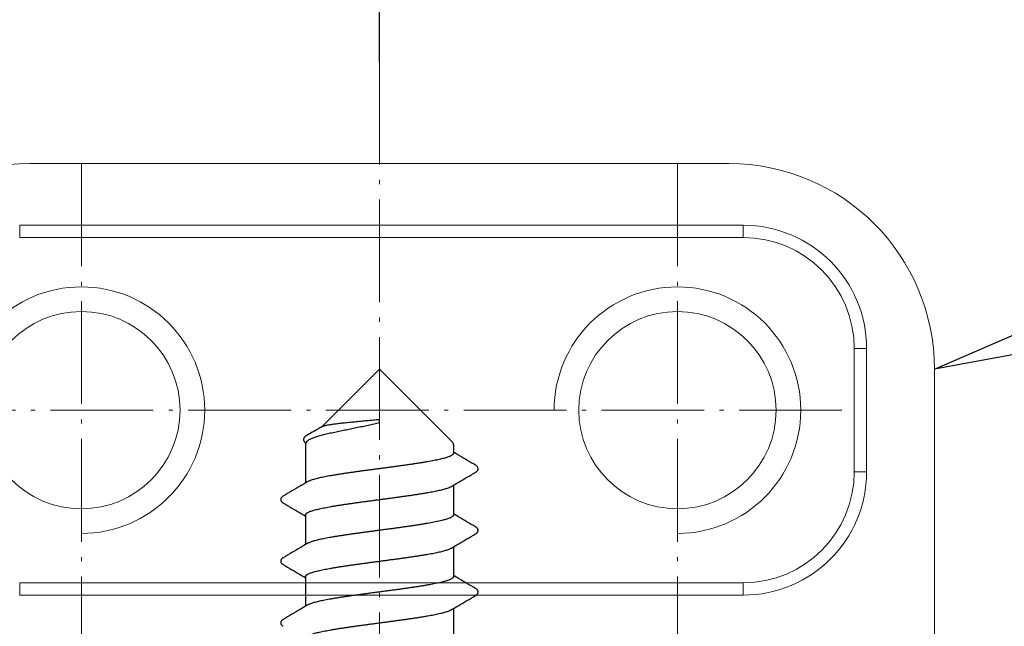
# Model space of a CAD drawing. Units: millimetres. Extents: x 7158 to 30325, y 4161 to 25298.
# Drawn here: x 8983 to 9007, y 7158 to 7173 of the extents above; entities that cross this region are included whole.
import ezdxf
from ezdxf import colors
from ezdxf.entities.mleader import LeaderData, LeaderLine
from ezdxf.math import Vec2, Vec3

# ---------------------------------------------------------------- set-up
doc = ezdxf.new("R2010")
doc.units = ezdxf.units.MM
doc.linetypes.add('AS10', pattern=[13.125, 10, -1.5, 0.125, -1.5])
for name, color, linetype, lineweight in [('3Profile-2', 3, 'Continuous', 13), ('Dimension', 2, 'Continuous', 9), ('Osevye', 1, 'Continuous', 9)]:
    doc.layers.add(name, color=color, linetype=linetype, lineweight=lineweight)
doc.layers.add('4', color=2, linetype='Continuous')
doc.dimstyles.new('1-1$0', dxfattribs={"dimtxt": 5, "dimasz": 2.5, "dimexe": 1.25, "dimexo": 0, "dimtad": 1, "dimdec": 3, "dimtxsty": 'Standard', "dimcen": 2.5, "dimadec": 3, "dimazin": 2, "dimtfac": 1, "dimtdec": 3, "dimtmove": 0, "dimatfit": 3, "dimfxl": 1, "dimtfillclr": 2, "dimarcsym": 0})

# ---------------------------------------------------------------- blocks, each defined once
blk = doc.blocks.new('*D6696')
at = {"layer": 'Defpoints', "color": 0}
for p in [(8920.136, 7175.698), (8972.824, 7175.698), (9008.824, 7150.698)]:
    blk.add_point(p, dxfattribs=at)
at = {"layer": 'Dimension', "color": 0, "lineweight": -2}
for p, q in [((8972.824, 7175.698), (8918.886, 7175.698)), ((8920.136, 7153.198), (8920.136, 7173.198)), ((9008.824, 7150.698), (8918.886, 7150.698))]:
    blk.add_line(p, q, dxfattribs=at)
at = {"layer": 'Dimension', "color": 0}
for points in [[(8920.552, 7173.198), (8919.719, 7173.198), (8920.136, 7175.698)], [(8919.719, 7153.198), (8920.552, 7153.198), (8920.136, 7150.698)]]:
    blk.add_solid(points, dxfattribs=at)
at = {"layer": 'Dimension', "color": 0, "insert": (8916.958, 7163.198), "char_height": 5, "attachment_point": 5, "rotation": 90}
blk.add_mtext('25', dxfattribs=at)
blk = doc.blocks.new('*D6697')
at = {"layer": 'Defpoints', "color": 0}
for p in [(8992.074, 7200.536), (9019.824, 7190.19), (8992.074, 7172.174)]:
    blk.add_point(p, dxfattribs=at)
at = {"layer": 'Dimension', "color": 0, "lineweight": -2}
for p, q in [((8992.074, 7172.174), (8992.074, 7201.786)), ((9019.824, 7190.19), (9019.824, 7201.786)), ((9017.324, 7200.536), (8994.574, 7200.536))]:
    blk.add_line(p, q, dxfattribs=at)
at = {"layer": 'Dimension', "color": 0}
for points in [[(8994.574, 7200.953), (8994.574, 7200.119), (8992.074, 7200.536)], [(9017.324, 7200.119), (9017.324, 7200.953), (9019.824, 7200.536)]]:
    blk.add_solid(points, dxfattribs=at)
at = {"layer": 'Dimension', "color": 0, "insert": (9005.949, 7204.164), "char_height": 5, "attachment_point": 5}
blk.add_mtext('27,75', dxfattribs=at)

msp = doc.modelspace()

# ---------------------------------------------------------------- hatches: boundary and pattern name
h = msp.add_hatch()
h.set_pattern_fill('ANSI31', color=1, angle=90)
h.set_pattern_definition([(135, (-3415.4226, 5476.8973), (-2.245064, -2.245064), [])])
edge = h.paths.add_edge_path()
edge.add_line((9019.82404, 7157.1978), (9008.82404, 7157.1978))
edge.add_line((9008.82404, 7157.1978), (9008.82404, 7150.6978))
edge.add_line((9008.82404, 7150.6978), (9017.82404, 7150.6978))
edge.add_arc((9017.82404, 7152.6978), 2, 270, 360)
edge.add_line((9019.82404, 7152.6978), (9019.82404, 7157.1978))
edge = h.paths.add_edge_path()
edge.add_line((9008.82404, 7172.1978), (9019.82404, 7172.1978))
edge.add_line((9019.82404, 7172.1978), (9019.82404, 7190.6978))
edge.add_arc((9016.82404, 7190.6978), 3, 0, 90)
edge.add_line((9016.82404, 7193.6978), (9001.42404, 7193.6978))
edge.add_arc((9001.42404, 7192.1978), 1.5, 90, 180)
edge.add_line((8999.92404, 7192.1978), (8999.92404, 7183.6978))
edge.add_line((8999.92404, 7183.6978), (8972.72404, 7183.6978))
edge.add_line((8972.72404, 7183.6978), (8972.72404, 7192.1978))
edge.add_arc((8971.22404, 7192.1978), 1.5, 0, 90)
edge.add_line((8971.22404, 7193.6978), (8953.42404, 7193.6978))
edge.add_arc((8953.42404, 7192.1978), 1.5, 90, 180)
edge.add_line((8951.92404, 7192.1978), (8951.92404, 7183.6978))
edge.add_line((8951.92404, 7183.6978), (8941.72404, 7183.6978))
edge.add_line((8941.72404, 7183.6978), (8941.72404, 7192.1978))
edge.add_arc((8940.22404, 7192.1978), 1.5, 0, 90)
edge.add_line((8940.22404, 7193.6978), (8932.82404, 7193.6978))
edge.add_arc((8932.82404, 7190.6978), 3, 90, 180)
edge.add_line((8929.82404, 7190.6978), (8929.82404, 7123.92248))
edge.add_arc((8932.82404, 7123.92248), 3, 180, 250)
edge.add_line((8931.79798, 7121.1034), (8946.44726, 7115.7715))
edge.add_arc((8946.82404, 7116.6978), 1, 247.865914, 360)
edge.add_line((8947.82404, 7116.6978), (8947.82404, 7129.6978))
edge.add_arc((8948.82404, 7129.6978), 1, 90, 180, ccw=False)
edge.add_line((8948.82404, 7130.6978), (8971.32404, 7130.6978))
edge.add_arc((8971.32404, 7132.1978), 1.5, 270, 360)
edge.add_line((8972.82404, 7132.1978), (8972.82404, 7175.6978))
edge.add_line((8972.82404, 7175.6978), (9008.82404, 7175.6978))
edge.add_line((9008.82404, 7175.6978), (9008.82404, 7172.1978))

# ---------------------------------------------------------------- linework, layer by layer
at = {"color": 7, "linetype": 'Continuous', "lineweight": 15}
for p, q in [((8983.32404, 7168.1978), (8983.32404, 7167.8978)), ((8983.32404, 7168.1978), (9000.92404, 7168.1978)), ((9000.92404, 7167.8978), (9000.92404, 7168.1978)), ((9000.92404, 7167.8978), (8983.32404, 7167.8978)), ((9003.62404, 7162.1978), (9003.62404, 7165.1978)), ((9003.62404, 7165.1978), (9003.92404, 7165.1978)), ((9003.92404, 7165.1978), (9003.92404, 7162.1978)), ((9003.62404, 7162.1978), (9003.92404, 7162.1978)), ((8983.32404, 7159.4978), (9000.92404, 7159.4978)), ((8983.32404, 7159.1978), (8983.32404, 7159.4978)), ((9000.92404, 7159.4978), (9000.92404, 7159.1978)), ((9000.92404, 7159.1978), (8983.32404, 7159.1978))]:
    msp.add_line(p, q, dxfattribs=at)
at = {"lineweight": 15}
for centre in [(8984.82404, 7163.6978), (8999.32404, 7163.6978)]:
    msp.add_circle(centre, 2.4, dxfattribs=at)
at = {"color": 7, "linetype": 'Continuous', "lineweight": 15}
for centre, radius, start, end in [((9000.92404, 7165.1978), 3, 0, 90), ((9000.92404, 7165.1978), 2.7, 0, 90), ((9000.92404, 7162.1978), 2.7, 270, 0), ((9000.92404, 7162.1978), 3, 270, 0)]:
    msp.add_arc(centre, radius, start, end, dxfattribs=at)
at = {"lineweight": 15}
for centre in [(8984.82404, 7163.6978), (8999.32404, 7163.6978)]:
    msp.add_arc(centre, 3, 270, 180, dxfattribs=at)
at = {"layer": '3Profile-2', "linetype": 'ByBlock'}
for p, q in [((8983.57404, 7169.6978), (9000.57404, 7169.6978)), ((9005.57404, 7148.6978), (9005.57404, 7164.6978))]:
    msp.add_line(p, q, dxfattribs=at)
for centre, start, end in [((8983.57404, 7164.6978), 90, 180), ((9000.57404, 7164.6978), 0, 90)]:
    msp.add_arc(centre, 5, start, end, dxfattribs=at)
at = {"layer": '4'}
for p, q in [((8992.07404, 7164.6978), (8990.66363, 7163.28739)), ((8992.07404, 7164.6978), (8993.84475, 7162.92709)), ((8992.07404, 7163.3978), (8992.07404, 7163.4661)), ((8990.27404, 7162.85638), (8990.27404, 7161.92497)), ((8990.32907, 7162.95284), (8990.30333, 7162.92709)), ((8993.87404, 7162.85638), (8993.87404, 7162.64808)), ((8993.87404, 7161.87062), (8993.87404, 7161.14808)), ((8990.27404, 7161.14752), (8990.27404, 7160.42497)), ((8993.87404, 7160.37062), (8993.87404, 7159.64808)), ((8990.27404, 7159.64752), (8990.27404, 7158.92497)), ((8993.87404, 7158.87062), (8993.87404, 7158.14808))]:
    msp.add_line(p, q, dxfattribs=at)
for centre, start, end in [((8990.37404, 7162.85638), 135, 180), ((8993.77404, 7162.85638), 0, 45)]:
    msp.add_arc(centre, 0.1, start, end, dxfattribs=at)
for points, start_tangent, end_tangent in [([(8992.07404, 7163.4661), (8991.99799, 7163.45898), (8991.92133, 7163.45185), (8991.84449, 7163.44473), (8991.76791, 7163.43764), (8991.69177, 7163.43056), (8991.61619, 7163.42347), (8991.54161, 7163.4164), (8991.46845, 7163.40935), (8991.3969, 7163.40231), (8991.3271, 7163.39526), (8991.25942, 7163.38823), (8991.19424, 7163.38121), (8991.13175, 7163.37421), (8991.07213, 7163.36721), (8991.01564, 7163.36022), (8990.9626, 7163.35324), (8990.91318, 7163.34627), (8990.86757, 7163.33931), (8990.82595, 7163.33235), (8990.78854, 7163.3254), (8990.75548, 7163.31847), (8990.72693, 7163.31154), (8990.70301, 7163.30462), (8990.68385, 7163.29771), (8990.66969, 7163.2909)], (-0.9955953, -0.09375499), (-0.86636003, -0.49941996)), ([(8990.66969, 7163.2909), (8990.58003, 7163.23905), (8990.30062, 7163.07751)], (-0.86563158, -0.5006815), (-0.86577794, -0.50042838)), ([(8991.02344, 7163.17303), (8991.08964, 7163.18685), (8991.15763, 7163.20086), (8991.22713, 7163.21507), (8991.29782, 7163.22945), (8991.36938, 7163.24398), (8991.44159, 7163.25867), (8991.51424, 7163.27353), (8991.587, 7163.28855), (8991.65961, 7163.30373), (8991.73178, 7163.31906), (8991.80321, 7163.33455), (8991.87358, 7163.35019), (8991.94238, 7163.36595), (8992.00933, 7163.38182), (8992.07404, 7163.3978)], (0.97861464, 0.20570217), (0.9695098, 0.24505254)), ([(8990.30058, 7163.07748), (8990.29567, 7163.07458), (8990.27758, 7163.06257), (8990.26236, 7163.05006), (8990.24981, 7163.0367), (8990.2399, 7163.02212), (8990.23295, 7163.00623), (8990.22935, 7162.98877), (8990.2298, 7162.97012), (8990.23468, 7162.95152), (8990.24345, 7162.93452), (8990.25509, 7162.91966), (8990.26909, 7162.90654), (8990.28255, 7162.89649)], (-0.86565291, -0.50064462), (0.82670794, -0.5626313)), ([(8990.32907, 7162.95284), (8990.33388, 7162.9574), (8990.35341, 7162.9726), (8990.37825, 7162.98783), (8990.40826, 7163.0031), (8990.44329, 7163.01839), (8990.48316, 7163.03371), (8990.52768, 7163.04906), (8990.57664, 7163.06444), (8990.62981, 7163.07986), (8990.68697, 7163.09531), (8990.74787, 7163.11078), (8990.81224, 7163.1263), (8990.87981, 7163.14184), (8990.95031, 7163.15742), (8991.02344, 7163.17303)], (0.70770725, 0.7065058), (0.97861464, 0.20570217)), ([(8993.87404, 7162.64808), (8993.8711, 7162.63445), (8993.86231, 7162.62081), (8993.84766, 7162.60716), (8993.82722, 7162.59351), (8993.80109, 7162.57988), (8993.76933, 7162.56625), (8993.73204, 7162.55261), (8993.68929, 7162.53897), (8993.64129, 7162.52533), (8993.58823, 7162.5117), (8993.53021, 7162.49807), (8993.46745, 7162.48443), (8993.4001, 7162.47079), (8993.32848, 7162.45716), (8993.25274, 7162.44352), (8993.17316, 7162.42989), (8993.09003, 7162.41626), (8993.00355, 7162.40262), (8992.91407, 7162.38899), (8992.82177, 7162.37535), (8992.72707, 7162.36171), (8992.6303, 7162.34808), (8992.53171, 7162.33445), (8992.43155, 7162.32081), (8992.33015, 7162.30716), (8992.22799, 7162.29352), (8992.12542, 7162.27989), (8992.02267, 7162.26626), (8991.91992, 7162.25261), (8991.81762, 7162.23895), (8991.71628, 7162.22531), (8991.61623, 7162.21168), (8991.51764, 7162.19805), (8991.42085, 7162.18442), (8991.3262, 7162.17079), (8991.23397, 7162.15716), (8991.14453, 7162.14353), (8991.05805, 7162.1299), (8990.97491, 7162.11627), (8990.89534, 7162.10263), (8990.81962, 7162.089), (8990.748, 7162.07537), (8990.68067, 7162.06173), (8990.61792, 7162.0481), (8990.55988, 7162.03447), (8990.50681, 7162.02084), (8990.45884, 7162.0072), (8990.41613, 7161.99357), (8990.37883, 7161.97994), (8990.34705, 7161.96631), (8990.32091, 7161.95268), (8990.31973, 7161.95198)], (0, -1), (-0.86056946, -0.5093331)), ([(8994.41384, 7162.35725), (8994.20192, 7162.48162), (8994.00127, 7162.59977), (8993.87402, 7162.67494)], (-0.8627626, 0.50560922), (-0.86063595, 0.50922075)), ([(8994.41388, 7162.18837), (8994.41884, 7162.19136), (8994.43453, 7162.20221), (8994.44795, 7162.21406), (8994.45926, 7162.22759), (8994.46811, 7162.24363), (8994.47326, 7162.26215), (8994.47348, 7162.28184), (8994.46869, 7162.30055), (8994.46007, 7162.31683), (8994.44889, 7162.33058), (8994.43558, 7162.34257), (8994.41999, 7162.35352), (8994.41388, 7162.35723)], (0.86262381, 0.50584599), (-0.86261568, 0.50585985)), ([(8993.82834, 7161.84362), (8994.004, 7161.94745), (8994.20078, 7162.06331), (8994.41384, 7162.18835)], (0.86036853, 0.50967243), (0.8627626, 0.50560923)), ([(8990.31973, 7161.95198), (8990.1468, 7161.84977), (8989.94615, 7161.73162), (8989.73423, 7161.60725)], (-0.86036826, -0.50967289), (-0.8627626, -0.50560922)), ([(8990.27404, 7161.14752), (8990.27697, 7161.16116), (8990.2858, 7161.17483), (8990.30047, 7161.18849), (8990.32091, 7161.20212), (8990.34705, 7161.21575), (8990.37883, 7161.22939), (8990.41613, 7161.24301), (8990.45884, 7161.25665), (8990.50681, 7161.27028), (8990.55988, 7161.28391), (8990.61792, 7161.29755), (8990.68067, 7161.31118), (8990.748, 7161.32481), (8990.81962, 7161.33844), (8990.89534, 7161.35208), (8990.97491, 7161.36571), (8991.05805, 7161.37934), (8991.14453, 7161.39298), (8991.23397, 7161.4066), (8991.3262, 7161.42024), (8991.42085, 7161.43387), (8991.51764, 7161.4475), (8991.61623, 7161.46113), (8991.71628, 7161.47475), (8991.81762, 7161.4884), (8991.91992, 7161.50206), (8992.02267, 7161.51571), (8992.12542, 7161.52934), (8992.22799, 7161.54296), (8992.33015, 7161.55661), (8992.43155, 7161.57026), (8992.53171, 7161.5839), (8992.6303, 7161.59753), (8992.72707, 7161.61115), (8992.82177, 7161.62479), (8992.91407, 7161.63844), (8993.00355, 7161.65207), (8993.09003, 7161.6657), (8993.17316, 7161.67933), (8993.25274, 7161.69297), (8993.32848, 7161.7066), (8993.4001, 7161.72024), (8993.46745, 7161.73388), (8993.53021, 7161.74751), (8993.58823, 7161.76114), (8993.64129, 7161.77477), (8993.68929, 7161.78841), (8993.73204, 7161.80206), (8993.76933, 7161.81569), (8993.80109, 7161.82932), (8993.82722, 7161.84295), (8993.82834, 7161.84361)], (0, 1), (0.86056766, 0.50933615)), ([(8989.73419, 7161.60723), (8989.72808, 7161.60352), (8989.71249, 7161.59257), (8989.69918, 7161.58058), (8989.68801, 7161.56683), (8989.67938, 7161.55055), (8989.67459, 7161.53184), (8989.67481, 7161.51215), (8989.67996, 7161.49363), (8989.68881, 7161.47759), (8989.70012, 7161.46406), (8989.71354, 7161.45221), (8989.72924, 7161.44136), (8989.7342, 7161.43837)], (-0.86261568, -0.50585985), (0.86262381, -0.50584599)), ([(8989.73423, 7161.43835), (8989.94729, 7161.31331), (8990.14407, 7161.19745), (8990.27405, 7161.12066)], (0.8627626, -0.50560923), (0.86063595, -0.50922074)), ([(8993.87404, 7161.14808), (8993.8711, 7161.13445), (8993.86231, 7161.12082), (8993.84767, 7161.10716), (8993.82723, 7161.09351), (8993.8011, 7161.07988), (8993.76934, 7161.06625), (8993.73205, 7161.05262), (8993.68931, 7161.03897), (8993.64132, 7161.02533), (8993.58825, 7161.0117), (8993.53024, 7160.99807), (8993.46749, 7160.98444), (8993.40014, 7160.9708), (8993.32852, 7160.95717), (8993.25278, 7160.94353), (8993.1732, 7160.92989), (8993.09007, 7160.91626), (8993.0036, 7160.90263), (8992.91412, 7160.889), (8992.82181, 7160.87535), (8992.7271, 7160.86171), (8992.63033, 7160.84809), (8992.53175, 7160.83446), (8992.43159, 7160.82082), (8992.33018, 7160.80716), (8992.228, 7160.79352), (8992.12543, 7160.77989), (8992.02268, 7160.76626), (8991.91992, 7160.75261), (8991.81761, 7160.73895), (8991.71625, 7160.72531), (8991.6162, 7160.71168), (8991.51761, 7160.69805), (8991.42081, 7160.68442), (8991.32617, 7160.67079), (8991.23394, 7160.65715), (8991.14449, 7160.64353), (8991.05802, 7160.62989), (8990.97488, 7160.61626), (8990.89531, 7160.60263), (8990.81958, 7160.58899), (8990.74796, 7160.57536), (8990.68063, 7160.56172), (8990.61789, 7160.54809), (8990.55985, 7160.53446), (8990.50678, 7160.52083), (8990.45882, 7160.5072), (8990.41611, 7160.49356), (8990.37882, 7160.47993), (8990.34704, 7160.4663), (8990.3209, 7160.45267), (8990.31973, 7160.45198)], (0, -1), (-0.86056872, -0.50933435)), ([(8994.41384, 7160.85725), (8994.20192, 7160.98162), (8994.00127, 7161.09977), (8993.87402, 7161.17494)], (-0.8627626, 0.50560922), (-0.86063595, 0.50922075)), ([(8994.41388, 7160.68837), (8994.41884, 7160.69136), (8994.43453, 7160.70221), (8994.44795, 7160.71406), (8994.45926, 7160.72759), (8994.46811, 7160.74363), (8994.47326, 7160.76215), (8994.47348, 7160.78184), (8994.46869, 7160.80055), (8994.46007, 7160.81683), (8994.44889, 7160.83058), (8994.43558, 7160.84257), (8994.41999, 7160.85352), (8994.41388, 7160.85723)], (0.86262381, 0.50584599), (-0.86261568, 0.50585985)), ([(8993.82834, 7160.34362), (8994.004, 7160.44745), (8994.20078, 7160.56331), (8994.41384, 7160.68835)], (0.86036853, 0.50967243), (0.8627626, 0.50560923)), ([(8990.31973, 7160.45198), (8990.1468, 7160.34977), (8989.94615, 7160.23162), (8989.73423, 7160.10725)], (-0.86036826, -0.50967289), (-0.8627626, -0.50560922)), ([(8990.27404, 7159.64752), (8990.27697, 7159.66116), (8990.28579, 7159.67482), (8990.30047, 7159.68848), (8990.3209, 7159.70212), (8990.34704, 7159.71574), (8990.37882, 7159.72938), (8990.41611, 7159.74301), (8990.45882, 7159.75664), (8990.50678, 7159.77027), (8990.55985, 7159.7839), (8990.61789, 7159.79754), (8990.68063, 7159.81117), (8990.74796, 7159.82481), (8990.81958, 7159.83844), (8990.89531, 7159.85207), (8990.97488, 7159.8657), (8991.05802, 7159.87934), (8991.14449, 7159.89297), (8991.23394, 7159.9066), (8991.32617, 7159.92023), (8991.42081, 7159.93386), (8991.51761, 7159.94749), (8991.6162, 7159.96112), (8991.71625, 7159.97475), (8991.81761, 7159.9884), (8991.91992, 7160.00206), (8992.02268, 7160.01571), (8992.12543, 7160.02934), (8992.228, 7160.04297), (8992.33018, 7160.05661), (8992.43159, 7160.07026), (8992.53175, 7160.0839), (8992.63033, 7160.09753), (8992.7271, 7160.11116), (8992.82181, 7160.1248), (8992.91412, 7160.13844), (8993.0036, 7160.15207), (8993.09007, 7160.16571), (8993.1732, 7160.17934), (8993.25278, 7160.19298), (8993.32852, 7160.20661), (8993.40014, 7160.22024), (8993.46749, 7160.23388), (8993.53024, 7160.24752), (8993.58825, 7160.26115), (8993.64132, 7160.27478), (8993.68931, 7160.28842), (8993.73205, 7160.30206), (8993.76934, 7160.3157), (8993.8011, 7160.32933), (8993.82723, 7160.34296), (8993.82834, 7160.34361)], (0, 1), (0.86056725, 0.50933684)), ([(8989.73419, 7160.10723), (8989.72808, 7160.10352), (8989.71249, 7160.09257), (8989.69918, 7160.08058), (8989.68801, 7160.06683), (8989.67938, 7160.05055), (8989.67459, 7160.03184), (8989.67481, 7160.01215), (8989.67996, 7159.99363), (8989.68881, 7159.97759), (8989.70012, 7159.96406), (8989.71354, 7159.95221), (8989.72924, 7159.94136), (8989.7342, 7159.93837)], (-0.86261568, -0.50585985), (0.86262381, -0.50584599)), ([(8989.73423, 7159.93835), (8989.94729, 7159.81331), (8990.14407, 7159.69745), (8990.27405, 7159.62066)], (0.8627626, -0.50560923), (0.86063595, -0.50922074)), ([(8993.87404, 7159.64808), (8993.8711, 7159.63445), (8993.86231, 7159.62082), (8993.84767, 7159.60717), (8993.82723, 7159.59352), (8993.80111, 7159.57989), (8993.76935, 7159.56626), (8993.73206, 7159.55262), (8993.68933, 7159.53898), (8993.64134, 7159.52534), (8993.58828, 7159.51171), (8993.53026, 7159.49808), (8993.46751, 7159.48445), (8993.40018, 7159.47081), (8993.32856, 7159.45718), (8993.25282, 7159.44354), (8993.17323, 7159.4299), (8993.09011, 7159.41627), (8993.00364, 7159.40264), (8992.91417, 7159.38901), (8992.82185, 7159.37536), (8992.72712, 7159.36172), (8992.63036, 7159.34809), (8992.53178, 7159.33446), (8992.43162, 7159.32082), (8992.33019, 7159.30717), (8992.228, 7159.29352), (8992.12543, 7159.27989), (8992.02268, 7159.26626), (8991.91992, 7159.25261), (8991.8176, 7159.23895), (8991.71621, 7159.2253), (8991.61616, 7159.21167), (8991.51757, 7159.19804), (8991.42077, 7159.18441), (8991.32613, 7159.17078), (8991.23389, 7159.15715), (8991.14445, 7159.14352), (8991.05797, 7159.12988), (8990.97483, 7159.11625), (8990.89527, 7159.10262), (8990.81953, 7159.08898), (8990.74792, 7159.07535), (8990.6806, 7159.06172), (8990.61785, 7159.04809), (8990.55982, 7159.03445), (8990.50675, 7159.02082), (8990.4588, 7159.00719), (8990.41609, 7158.99356), (8990.3788, 7158.97993), (8990.34702, 7158.96629), (8990.32089, 7158.95267), (8990.31973, 7158.95198)], (0, -1), (-0.86056803, -0.50933552)), ([(8994.41384, 7159.35725), (8994.20192, 7159.48162), (8994.00127, 7159.59977), (8993.87402, 7159.67494)], (-0.8627626, 0.50560922), (-0.86063595, 0.50922075)), ([(8993.82834, 7158.84362), (8994.004, 7158.94745), (8994.20078, 7159.06331), (8994.41384, 7159.18835)], (0.86036853, 0.50967243), (0.8627626, 0.50560923)), ([(8994.41388, 7159.18837), (8994.41884, 7159.19136), (8994.43453, 7159.20221), (8994.44795, 7159.21406), (8994.45926, 7159.22759), (8994.46811, 7159.24363), (8994.47326, 7159.26215), (8994.47348, 7159.28184), (8994.46869, 7159.30055), (8994.46007, 7159.31683), (8994.44889, 7159.33058), (8994.43558, 7159.34257), (8994.41999, 7159.35352), (8994.41388, 7159.35723)], (0.86262381, 0.50584599), (-0.86261568, 0.50585985)), ([(8990.31973, 7158.95198), (8990.1468, 7158.84977), (8989.94615, 7158.73162), (8989.73423, 7158.60725)], (-0.86036826, -0.50967289), (-0.8627626, -0.50560922)), ([(8990.27404, 7158.14752), (8990.27697, 7158.16116), (8990.28579, 7158.17482), (8990.30046, 7158.18848), (8990.32089, 7158.20211), (8990.34702, 7158.21574), (8990.3788, 7158.22937), (8990.41609, 7158.243), (8990.4588, 7158.25664), (8990.50675, 7158.27026), (8990.55982, 7158.2839), (8990.61785, 7158.29753), (8990.6806, 7158.31116), (8990.74792, 7158.3248), (8990.81953, 7158.33843), (8990.89527, 7158.35206), (8990.97483, 7158.3657), (8991.05797, 7158.37933), (8991.14445, 7158.39297), (8991.23389, 7158.40659), (8991.32613, 7158.42023), (8991.42077, 7158.43386), (8991.51757, 7158.44749), (8991.61616, 7158.46112), (8991.71621, 7158.47475), (8991.8176, 7158.48839), (8991.91992, 7158.50206), (8992.02268, 7158.51571), (8992.12543, 7158.52934), (8992.228, 7158.54297), (8992.33019, 7158.55661), (8992.43162, 7158.57026), (8992.53178, 7158.58391), (8992.63036, 7158.59753), (8992.72712, 7158.61116), (8992.82185, 7158.6248), (8992.91417, 7158.63845), (8993.00364, 7158.65208), (8993.09011, 7158.66571), (8993.17323, 7158.67934), (8993.25282, 7158.69298), (8993.32856, 7158.70662), (8993.40018, 7158.72025), (8993.46751, 7158.73389), (8993.53026, 7158.74752), (8993.58828, 7158.76115), (8993.64134, 7158.77478), (8993.68933, 7158.78842), (8993.73206, 7158.80207), (8993.76935, 7158.8157), (8993.80111, 7158.82933), (8993.82723, 7158.84296), (8993.82834, 7158.84361)], (0, 1), (0.86056685, 0.5093375)), ([(8989.73419, 7158.60723), (8989.72808, 7158.60352), (8989.71249, 7158.59257), (8989.69918, 7158.58058), (8989.68801, 7158.56683), (8989.67938, 7158.55055), (8989.67459, 7158.53184), (8989.67481, 7158.51215), (8989.67996, 7158.49363), (8989.68881, 7158.47759), (8989.70012, 7158.46406), (8989.71354, 7158.45221), (8989.72924, 7158.44136), (8989.7342, 7158.43837)], (-0.86261568, -0.50585985), (0.86262381, -0.50584599))]:
    msp.add_spline(points, degree=3, dxfattribs=dict(at, start_tangent=start_tangent, end_tangent=end_tangent))
at = {"layer": 'Osevye', "linetype": 'AS10', "lineweight": 9, "ltscale": 0.25}
for p, q in [((8992.07404, 7172.17352), (8992.07404, 7147.76267)), ((8984.82404, 7169.6978), (8984.82404, 7150.6978)), ((8999.32404, 7169.6978), (8999.32404, 7150.6978)), ((8980.72404, 7163.6978), (9003.42404, 7163.6978))]:
    msp.add_line(p, q, dxfattribs=at)

# ---------------------------------------------------------------- dimensions: what is measured, and where the dimension line sits
at = {"layer": 'Dimension'}
dim = msp.add_linear_dim(base=(8992.07404, 7200.53604), p1=(9019.82404, 7190.18955), p2=(8992.07404, 7172.17352), dimstyle='1-1$0', dxfattribs=at)
dim.commit()
dim.dimension.update_dxf_attribs({"geometry": '*D6697', "text_midpoint": (9005.94904, 7200.53604), "dimtype": 160})
dim = msp.add_linear_dim(base=(8920.13571, 7175.6978), p1=(9008.82404, 7150.6978), p2=(8972.82404, 7175.6978), angle=90, dimstyle='1-1$0', dxfattribs=at)
dim.commit()
dim.dimension.update_dxf_attribs({"geometry": '*D6696', "text_midpoint": (8916.95821, 7163.1978)})

# ---------------------------------------------------------------- leaders
at = {"color": 2, "lineweight": 15}
ml = msp.add_multileader_mtext('Standard', dxfattribs=at)
ml.set_content('Комплект крепления \\Pна раму и створу\\P AO DLS-023, 1 шт. ', color=2)
ml.set_leader_properties()
ml.build(insert=Vec2(0, 0))
ctx = ml.context
ctx.base_point, ctx.plane_origin = Vec3(9065.1533, 7184.33042), Vec3(9006.074, 7170.47393)
ctx.text_align_type = 1
notes = []
notes.append((ctx, [(0, (1, 1, 0), (9051.57216, 7184.63042), (1, 0), 8, [(2, [(9045.91455, 7172.08707), (9005.57404, 7164.6978)], 0, [])])]))
ctx.mtext.insert, ctx.mtext.alignment, ctx.mtext.flow_direction = Vec3(9087.86616, 7186.63042), 2, 5
for ctx, leaders in notes:
    for number, flags, end, landing, length, lines in leaders:
        leader = LeaderData()
        leader.index, (leader.has_last_leader_line, leader.has_dogleg_vector, leader.attachment_direction) = number, flags
        leader.last_leader_point, leader.dogleg_vector, leader.dogleg_length = Vec3(end), Vec3(landing), length
        for number, points, colour, breaks in lines:
            line = LeaderLine()
            line.index, line.vertices, line.color, line.breaks = number, Vec3.list(points), colors.encode_raw_color(colour), breaks
            leader.lines.append(line)
        ctx.leaders.append(leader)

doc.saveas('drawing.dxf')
